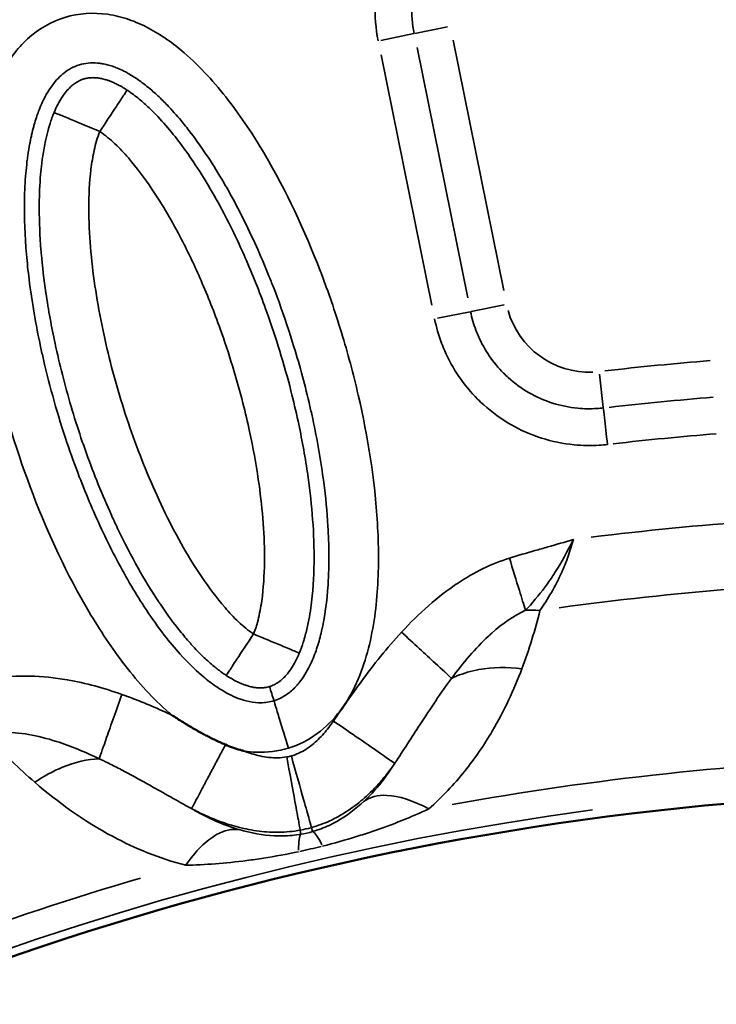
# Model space of a CAD drawing. Units: millimetres. Extents: x -3853 to 14438, y 7318 to 12151.
# Drawn here: x -1087 to -975, y 8352 to 8511 of the extents above; entities that cross this region are included whole.
import ezdxf

# ---------------------------------------------------------------- set-up
doc = ezdxf.new("R2010")
doc.units = ezdxf.units.MM
doc.layers.add('MD_Visible', color=7, linetype='Continuous', lineweight=50)
doc.layers.add('MD_Visible Narrow', color=7, linetype='Continuous', lineweight=35)

# ---------------------------------------------------------------- blocks, each defined once
blk = doc.blocks.new('CustomObjectsInViewport5_0')
at = {"layer": 'MD_Visible', "extrusion": (0, 0, -1)}
for centre, start, end in [((-5494.71, 4044.03), 72.49959, 226.09395), ((-5641.97, 3025.05), 312.49959, 103.72699)]:
    blk.add_arc(centre, 739.75, start, end, dxfattribs=at)
at = {"layer": 'MD_Visible'}
blk.add_arc((5666.54, 2982.93), 482.99, 91.7517, 210.0031, dxfattribs=at)
for points, knots in [([(5534.36, 3478.24), (5534.39, 3478.22), (5534.42, 3478.2), (5534.45, 3478.18), (5534.73, 3478), (5535.01, 3477.82), (5535.29, 3477.64), (5535.49, 3477.51), (5535.7, 3477.38), (5535.9, 3477.25), (5536.17, 3477.09), (5536.44, 3476.92), (5536.71, 3476.75), (5536.85, 3476.67), (5536.99, 3476.59), (5537.13, 3476.51), (5537.4, 3476.35), (5537.67, 3476.19), (5537.94, 3476.03), (5538.05, 3475.97), (5538.16, 3475.91), (5538.26, 3475.84), (5538.41, 3475.76), (5538.55, 3475.68), (5538.7, 3475.6), (5538.97, 3475.45), (5539.23, 3475.31), (5539.5, 3475.16), (5539.53, 3475.15), (5539.56, 3475.13), (5539.59, 3475.12), (5539.84, 3474.98), (5540.09, 3474.85), (5540.34, 3474.73), (5540.61, 3474.59), (5540.87, 3474.46), (5541.14, 3474.33), (5541.18, 3474.31), (5541.21, 3474.29), (5541.25, 3474.28), (5541.52, 3474.15), (5541.79, 3474.02), (5542.06, 3473.9), (5542.33, 3473.78), (5542.6, 3473.66), (5542.88, 3473.54), (5542.9, 3473.54), (5542.92, 3473.53), (5542.94, 3473.52)], [-0.0104496, -0.0104496, -0.0104496, -0.0104496, 0, 0, 0, 0.0999798, 0.0999798, 0.0999798, 0.17215, 0.17215, 0.17215, 0.2669888, 0.2669888, 0.2669888, 0.3150087, 0.3150087, 0.3150087, 0.4095087, 0.4095087, 0.4095087, 0.4463383, 0.4463383, 0.4463383, 0.4964954, 0.4964954, 0.4964954, 0.5875919, 0.5875919, 0.5875919, 0.5971614, 0.5971614, 0.5971614, 0.6821895, 0.6821895, 0.6821895, 0.7710996, 0.7710996, 0.7710996, 0.7834369, 0.7834369, 0.7834369, 0.8724715, 0.8724715, 0.8724715, 0.961506, 0.961506, 0.961506, 0.9679741, 0.9679741, 0.9679741, 0.9679741]), ([(5542.94, 3473.52), (5543.3, 3473.36), (5543.67, 3473.22), (5544.05, 3473.08), (5544.17, 3473.04), (5544.29, 3473), (5544.41, 3472.96), (5544.79, 3472.82), (5545.18, 3472.7), (5545.58, 3472.59), (5545.62, 3472.58), (5545.67, 3472.57), (5545.71, 3472.56), (5545.74, 3472.55), (5545.76, 3472.54), (5545.79, 3472.54), (5545.83, 3472.53), (5545.87, 3472.52), (5545.91, 3472.5)], [0, 0, 0, 0, 0.1192256, 0.1192256, 0.1192256, 0.1573277, 0.1573277, 0.1573277, 0.2799216, 0.2799216, 0.2799216, 0.2940553, 0.2940553, 0.2940553, 0.3017116, 0.3017116, 0.3017116, 0.3141705, 0.3141705, 0.3141705, 0.3141705])]:
    blk.add_open_spline(points, degree=3, knots=knots, dxfattribs=at)
at = {"layer": 'MD_Visible Narrow'}
for p, q in [((5573.44, 3588.16), (5578.74, 3589.24)), ((5573.27, 3588.13), (5567.97, 3587.05)), ((5587.79, 3546.74), (5579.61, 3587.08)), ((5581.99, 3545.56), (5573.81, 3585.9)), ((5568.01, 3584.73), (5576.19, 3544.38)), ((5582.53, 3543.34), (5587.83, 3544.41)), ((5577.13, 3542.24), (5582.38, 3543.31)), ((5603.82, 3527.87), (5603.2, 3533.25)), ((5556.81, 3460.13), (5556.98, 3459.55)), ((5554.99, 3459.71), (5555.1, 3459.11))]:
    blk.add_line(p, q, dxfattribs=at)
at = {"layer": 'MD_Visible Narrow', "extrusion": (0, 0, -1)}
for centre, radius, start, end in [((-5494.71, 4044.03), 739.73, 80.17931, 218.41423), ((-5641.97, 3025.05), 739.73, 320.06092, 96.16492), ((-5641.97, 3025.05), 644.37, 332.29207, 83.69513), ((-5641.97, 3025.05), 639.13, 332.29207, 83.69513), ((-5601.6, 3547.2), 13.63, 267.6894, 344.2797), ((-5666.55, 2982.9), 542.57, 83.5323, 85.2934), ((-5666.54, 2982.93), 517.39, 82.2418, 88.4429), ((-5666.54, 2982.93), 484.37, 335.8843, 82.3553)]:
    blk.add_arc(centre, radius, start, end, dxfattribs=at)
at = {"layer": 'MD_Visible Narrow'}
for centre, radius, start, end in [((5641.97, 3025.05), 645.79, 96.30487, 207.70793), ((5641.97, 3025.05), 640.55, 96.30487, 207.70793), ((5666.54, 2982.93), 554.37, 94.7066, 96.4678), ((5666.55, 2982.89), 548.49, 94.7066, 96.4677), ((5666.54, 2982.93), 528, 91.3371, 97.0318), ((5666.54, 2982.93), 488.75, 92.0913, 100.2591), ((5666.54, 2982.93), 483.01, 97.6642, 204.0905), ((5666.54, 2982.93), 488.75, 106.3179, 122.3237)]:
    blk.add_arc(centre, radius, start, end, dxfattribs=at)
for centre, major_axis, ratio, start_param, end_param in [((5594.15, 3484.37), (17.1, -1.98), 0.622253, 1.680375, 1.803136), ((5554.8, 3463.93), (8.93, 1.97), 0.453017, 4.643802, 4.827577), ((5557.74, 3444.09), (2.56, -15.02), 0.105918, 3.219931, 3.720497), ((5561.22, 3444.9), (4.32, -14.61), 0.106274, 2.562652, 3.063245), ((5556.02, 3458.94), (15.32, 3.54), 0.147583, 4.606891, 4.832162)]:
    blk.add_ellipse(centre, major_axis=major_axis, ratio=ratio, start_param=start_param, end_param=end_param, dxfattribs=at)
at = {"layer": 'MD_Visible Narrow', "extrusion": (0, 0, -1)}
blk.add_ellipse((5551.15, 3477.62), major_axis=(7.25, -0.52), ratio=0.855601, start_param=1.177595, end_param=1.272183, dxfattribs=at)
at = {"layer": 'MD_Visible Narrow'}
for points, knots in [([(5590.29, 3617.39), (5588.27, 3617.22), (5585.23, 3616.58), (5581.45, 3615.03), (5576.99, 3612.55), (5573.18, 3609.02), (5570.38, 3604.75), (5569.01, 3601.98), (5567.65, 3598.16), (5566.82, 3593.04), (5567.15, 3588.97), (5567.55, 3586.97)], [0, 0, 0, 0, 0.608644, 0.912966, 1.217287, 2.130253, 2.434575, 2.738897, 3.043219, 3.651862, 4.260506, 4.260506, 4.260506, 4.260506]), ([(5573.35, 3588.15), (5573.04, 3589.68), (5572.79, 3592.8), (5573.42, 3596.73), (5574.47, 3599.67), (5575.52, 3601.79), (5577.67, 3605.07), (5580.59, 3607.78), (5584.02, 3609.69), (5586.92, 3610.87), (5589.26, 3611.36), (5590.81, 3611.5)], [-4.260506, -4.260506, -4.260506, -4.260506, -3.651862, -3.043219, -2.738897, -2.434575, -2.130253, -1.217287, -0.912966, -0.608644, 0, 0, 0, 0]), ([(5553.08, 3472.96), (5554.75, 3473.47), (5557.9, 3475.08), (5561.6, 3478.86), (5564.21, 3483.43), (5566.49, 3490.05), (5567.7, 3498.73), (5567.56, 3512.71), (5565.35, 3526.54), (5562.19, 3538.33), (5560.3, 3544.14), (5559.14, 3547.43), (5556.08, 3555.59), (5552.04, 3564.31), (5546.48, 3573.2), (5543.43, 3577.45), (5540.07, 3581.47), (5535.92, 3585.55), (5532.11, 3588.28), (5528.97, 3589.8), (5526.8, 3590.65), (5522.84, 3591.65), (5516.88, 3591.28), (5510.71, 3587.64), (5506.55, 3581.91), (5504.72, 3576.97), (5503.88, 3573.59), (5503.41, 3571.31), (5502.8, 3567.28), (5502.31, 3559.14), (5503.08, 3547.52), (5506.01, 3531.47), (5511.46, 3513.69), (5518.84, 3497.8), (5526.55, 3486.14), (5531.37, 3480.77), (5534.2, 3478.38), (5534.36, 3478.24)], [-3.141591, -3.141591, -3.141591, -3.141591, -3.029393, -2.917193, -2.804993, -2.692794, -2.468394, -2.243995, -1.795196, -1.570796, -1.458597, -1.402497, -1.346397, -0.897598, -0.785398, -0.673198, -0.560999, -0.448799, -0.299199, -0.261799, -0.224399, -0.1496, 0, 0.1496, 0.299199, 0.448799, 0.486199, 0.523599, 0.598399, 0.747998, 1.047198, 1.346397, 1.795196, 2.243995, 2.468394, 2.692794, 2.706516, 2.706516, 2.706516, 2.706516]), ([(5550.74, 3480.6), (5550.06, 3480.39), (5549.34, 3480.28), (5548.47, 3480.28), (5548.35, 3480.28), (5547.6, 3480.31), (5546.94, 3480.41), (5545.96, 3480.66), (5545.67, 3480.75), (5544.38, 3481.19), (5543.33, 3481.7), (5541.89, 3482.59), (5541.51, 3482.84), (5540.44, 3483.59), (5539.76, 3484.13), (5537.91, 3485.72), (5536.77, 3486.86), (5534.77, 3489.07), (5533.91, 3490.11), (5532.06, 3492.5), (5531.08, 3493.87), (5529.33, 3496.5), (5528.55, 3497.76), (5526.15, 3501.83), (5524.62, 3504.74), (5521.83, 3510.66), (5520.55, 3513.66), (5518.67, 3518.54), (5518.01, 3520.38), (5515.9, 3526.63), (5514.63, 3531.11), (5513.43, 3536.3), (5513.28, 3536.98), (5512.36, 3541.28), (5511.73, 3544.91), (5511.11, 3549.88), (5510.97, 3551.23), (5510.61, 3555.52), (5510.49, 3558.45), (5510.56, 3562.78), (5510.63, 3564.22), (5510.81, 3566.25), (5510.87, 3566.86), (5510.98, 3567.8), (5511.03, 3568.13), (5511.17, 3569.11), (5511.27, 3569.76), (5511.44, 3570.63), (5511.48, 3570.85), (5511.58, 3571.33), (5511.63, 3571.57), (5511.79, 3572.27), (5511.9, 3572.73), (5512.05, 3573.28), (5512.08, 3573.38), (5512.22, 3573.86), (5512.33, 3574.23), (5512.57, 3574.95), (5512.69, 3575.3), (5513.14, 3576.49), (5513.5, 3577.28), (5514.11, 3578.43), (5514.35, 3578.83), (5515.17, 3580.07), (5515.78, 3580.79), (5516.55, 3581.49), (5516.68, 3581.6), (5517.63, 3582.37), (5518.48, 3582.82), (5519.39, 3583.1), (5519.39, 3583.1), (5519.39, 3583.1), (5520.3, 3583.38), (5521.26, 3583.48), (5522.43, 3583.38), (5522.56, 3583.36), (5522.73, 3583.34), (5522.77, 3583.34), (5522.9, 3583.32), (5522.99, 3583.3), (5523.35, 3583.24), (5523.61, 3583.18), (5524.15, 3583.05), (5524.43, 3582.96), (5524.72, 3582.87), (5524.73, 3582.86), (5524.74, 3582.86), (5525, 3582.77), (5525.27, 3582.67), (5525.61, 3582.53), (5525.69, 3582.49), (5526.1, 3582.31), (5526.45, 3582.14), (5526.95, 3581.88), (5527.1, 3581.8), (5527.83, 3581.39), (5528.42, 3581.01), (5529.69, 3580.11), (5530.37, 3579.58), (5531.58, 3578.54), (5532.11, 3578.05), (5533.14, 3577.04), (5533.64, 3576.53), (5534.88, 3575.18), (5535.61, 3574.33), (5536.57, 3573.14), (5536.81, 3572.83), (5538, 3571.3), (5538.91, 3570.03), (5540.67, 3567.4), (5541.52, 3566.05), (5542.75, 3563.97), (5543.15, 3563.27), (5545.22, 3559.56), (5546.77, 3556.43), (5548.81, 3551.81), (5549.42, 3550.38), (5550.25, 3548.3), (5550.51, 3547.65), (5551.05, 3546.24), (5551.34, 3545.47), (5552.46, 3542.36), (5553.25, 3540.01), (5554.94, 3534.48), (5555.8, 3531.29), (5556.7, 3527.4), (5556.85, 3526.72), (5557.73, 3522.64), (5558.33, 3519.23), (5559.08, 3513.44), (5559.31, 3511.08), (5559.54, 3507.24), (5559.59, 3505.76), (5559.62, 3502.6), (5559.57, 3500.91), (5559.29, 3496.67), (5558.96, 3494.15), (5558.33, 3491.38), (5558.22, 3490.95), (5557.87, 3489.67), (5557.61, 3488.84), (5557.14, 3487.62), (5556.97, 3487.2), (5556.27, 3485.66), (5555.68, 3484.65), (5554.86, 3483.56), (5554.67, 3483.33), (5554, 3482.57), (5553.51, 3482.12), (5552.28, 3481.22), (5551.53, 3480.84), (5550.74, 3480.6)], [3.141593, 3.141593, 3.141593, 3.141593, 3.238754, 3.238754, 3.253792, 3.253792, 3.333228, 3.333228, 3.365992, 3.365992, 3.478192, 3.478192, 3.51841, 3.51841, 3.590392, 3.590392, 3.715396, 3.715396, 3.814791, 3.814791, 3.93522, 3.93522, 4.039191, 4.039191, 4.265447, 4.265447, 4.48799, 4.48799, 4.621225, 4.621225, 4.936788, 4.936788, 4.984339, 4.984339, 5.235988, 5.235988, 5.329642, 5.329642, 5.535187, 5.535187, 5.63911, 5.63911, 5.684787, 5.684787, 5.709641, 5.709641, 5.759587, 5.759587, 5.777546, 5.777546, 5.796986, 5.796986, 5.834386, 5.834386, 5.843042, 5.843042, 5.87496, 5.87496, 5.906438, 5.906438, 5.983986, 5.983986, 6.030009, 6.030009, 6.133586, 6.133586, 6.154257, 6.154257, 6.283185, 6.283185, 6.283319, 6.283319, 6.283319, 6.412376, 6.412376, 6.42819, 6.42819, 6.432785, 6.432785, 6.443899, 6.443899, 6.475048, 6.475048, 6.505947, 6.505947, 6.507585, 6.507585, 6.507585, 6.536703, 6.536703, 6.544985, 6.544985, 6.582385, 6.582385, 6.598143, 6.598143, 6.660234, 6.660234, 6.731984, 6.731984, 6.789173, 6.789173, 6.844184, 6.844184, 6.927622, 6.927622, 6.956384, 6.956384, 7.068583, 7.068583, 7.180783, 7.180783, 7.236927, 7.236927, 7.476336, 7.476336, 7.582468, 7.582468, 7.629582, 7.629582, 7.685682, 7.685682, 7.853982, 7.853982, 8.078381, 8.078381, 8.125726, 8.125726, 8.362747, 8.362747, 8.52718, 8.52718, 8.631222, 8.631222, 8.75158, 8.75158, 8.940444, 8.940444, 8.975979, 8.975979, 9.047976, 9.047976, 9.088179, 9.088179, 9.200378, 9.200378, 9.23314, 9.23314, 9.312578, 9.312578, 9.424775, 9.424775, 9.424775, 9.424775]), ([(5527.07, 3579.02), (5526.86, 3579.16), (5526.65, 3579.3), (5526.44, 3579.42), (5526.32, 3579.49), (5526.19, 3579.57), (5526.07, 3579.64), (5526.04, 3579.65), (5526.01, 3579.67), (5525.98, 3579.69), (5525.75, 3579.81), (5525.53, 3579.93), (5525.31, 3580.04), (5525.2, 3580.09), (5525.09, 3580.14), (5524.98, 3580.19), (5524.93, 3580.22), (5524.87, 3580.24), (5524.82, 3580.27), (5524.78, 3580.28), (5524.74, 3580.3), (5524.7, 3580.31), (5524.69, 3580.32), (5524.68, 3580.33), (5524.66, 3580.33), (5524.65, 3580.34), (5524.63, 3580.35), (5524.62, 3580.35), (5524.44, 3580.42), (5524.27, 3580.49), (5524.11, 3580.55), (5524.05, 3580.57), (5523.99, 3580.59), (5523.93, 3580.61), (5523.83, 3580.64), (5523.73, 3580.68), (5523.64, 3580.71), (5523.52, 3580.74), (5523.4, 3580.77), (5523.29, 3580.8), (5523.23, 3580.82), (5523.18, 3580.83), (5523.12, 3580.84), (5523.02, 3580.87), (5522.91, 3580.89), (5522.81, 3580.91), (5522.76, 3580.92), (5522.72, 3580.93), (5522.67, 3580.94), (5522.65, 3580.94), (5522.63, 3580.94), (5522.61, 3580.95), (5522.53, 3580.96), (5522.46, 3580.97), (5522.38, 3580.98), (5522.38, 3580.98), (5522.37, 3580.98), (5522.37, 3580.98), (5522.3, 3580.99), (5522.23, 3581), (5522.17, 3581.01), (5522.14, 3581.01), (5522.12, 3581.01), (5522.1, 3581.01), (5522.08, 3581.01), (5522.06, 3581.01), (5522.04, 3581.02), (5521.93, 3581.03), (5521.82, 3581.03), (5521.71, 3581.03), (5521.6, 3581.04), (5521.5, 3581.04), (5521.39, 3581.03), (5521.28, 3581.03), (5521.18, 3581.02), (5521.07, 3581.01), (5521, 3581.01), (5520.92, 3581), (5520.85, 3580.99), (5520.67, 3580.96), (5520.49, 3580.93), (5520.32, 3580.88), (5520.24, 3580.86), (5520.17, 3580.84), (5520.09, 3580.82), (5519.91, 3580.77), (5519.74, 3580.7), (5519.57, 3580.63), (5519.5, 3580.6), (5519.43, 3580.57), (5519.36, 3580.53), (5519.24, 3580.47), (5519.12, 3580.4), (5518.99, 3580.33), (5518.88, 3580.26), (5518.76, 3580.19), (5518.65, 3580.1), (5518.54, 3580.03), (5518.43, 3579.94), (5518.32, 3579.86), (5518.24, 3579.79), (5518.15, 3579.72), (5518.07, 3579.65), (5518.03, 3579.61), (5517.99, 3579.57), (5517.95, 3579.53), (5517.49, 3579.1), (5517.04, 3578.56), (5516.6, 3577.9), (5516.59, 3577.88), (5516.58, 3577.87), (5516.57, 3577.85), (5516.12, 3577.17), (5515.7, 3576.36), (5515.31, 3575.43)], [-1, -1, -1, -1, -0.964286, -0.964286, -0.964286, -0.942665, -0.942665, -0.942665, -0.9375, -0.9375, -0.9375, -0.897321, -0.897321, -0.897321, -0.877232, -0.877232, -0.877232, -0.867085, -0.867085, -0.867085, -0.85995, -0.85995, -0.85995, -0.857142, -0.857142, -0.857142, -0.854325, -0.854325, -0.854325, -0.821428, -0.821428, -0.821428, -0.810015, -0.810015, -0.810015, -0.789795, -0.789795, -0.789795, -0.765707, -0.765707, -0.765707, -0.754055, -0.754055, -0.754055, -0.731226, -0.731226, -0.731226, -0.721421, -0.721421, -0.721421, -0.716672, -0.716672, -0.716672, -0.699292, -0.699292, -0.699292, -0.698517, -0.698517, -0.698517, -0.682631, -0.682631, -0.682631, -0.677177, -0.677177, -0.677177, -0.672729, -0.672729, -0.672729, -0.64623, -0.64623, -0.64623, -0.619233, -0.619233, -0.619233, -0.591411, -0.591411, -0.591411, -0.571429, -0.571429, -0.571429, -0.522258, -0.522258, -0.522258, -0.500328, -0.500328, -0.500328, -0.449295, -0.449295, -0.449295, -0.428571, -0.428571, -0.428571, -0.391321, -0.391321, -0.391321, -0.356225, -0.356225, -0.356225, -0.323108, -0.323108, -0.323108, -0.298192, -0.298192, -0.298192, -0.285714, -0.285714, -0.285714, -0.145967, -0.145967, -0.145967, -0.142857, -0.142857, -0.142857, 0, 0, 0, 0]), ([(5527.07, 3579.02), (5527.07, 3579.02), (5527.06, 3579.01), (5527.05, 3579), (5527, 3578.91), (5526.84, 3578.68), (5526.58, 3578.27), (5526.29, 3577.83), (5525.86, 3577.19), (5525.36, 3576.41), (5524.56, 3575.2), (5523.56, 3573.68), (5522.68, 3572.35)], [0, 0, 0, 0, 0.063064, 0.063064, 0.063064, 0.448398, 0.448398, 0.448398, 0.867737, 0.867737, 0.867737, 1.527163, 1.527163, 1.527163, 1.527163]), ([(5554.83, 3488.28), (5555.09, 3488.9), (5555.36, 3489.66), (5555.8, 3491.11), (5556.36, 3493.34), (5557.07, 3497.8), (5557.42, 3506.16), (5556.53, 3515.79), (5554.92, 3524.6), (5552.88, 3533.24), (5550.23, 3541.89), (5546.56, 3551.22), (5542.72, 3559.35), (5538.53, 3566.6), (5534.25, 3572.39), (5531.18, 3575.69), (5529.07, 3577.58), (5527.82, 3578.53), (5527.07, 3579.02)], [0.167302, 0.167302, 0.167302, 0.167302, 0.292647, 0.334428, 0.501555, 0.835808, 1.504315, 2.841327, 3.67696, 4.17834, 5.515353, 6.406695, 7.186619, 8.189378, 8.857885, 9.192138, 9.359265, 9.526391, 9.526391, 9.526391, 9.526391]), ([(5515.31, 3575.43), (5515.22, 3575.21), (5515.13, 3575), (5514.93, 3574.47), (5514.82, 3574.15), (5514.64, 3573.61), (5514.57, 3573.37), (5514.47, 3573.03), (5514.44, 3572.93), (5514.24, 3572.23), (5514.09, 3571.64), (5513.93, 3570.91), (5513.9, 3570.76), (5513.69, 3569.75), (5513.55, 3568.93), (5513.4, 3567.82), (5513.36, 3567.52), (5513.25, 3566.61), (5513.19, 3566.02), (5513, 3563.8), (5512.93, 3562.23), (5512.92, 3560.45), (5512.92, 3560.22), (5512.92, 3557.72), (5513.02, 3555.47), (5513.21, 3553.1), (5513.22, 3552.94), (5513.42, 3550.6), (5513.68, 3548.46), (5514.39, 3543.59), (5514.89, 3540.86), (5515.83, 3536.49), (5516.22, 3534.83), (5517.52, 3529.73), (5518.51, 3526.35), (5519.93, 3522.14), (5520.23, 3521.29), (5521.73, 3517.1), (5523.07, 3513.79), (5524.92, 3509.7), (5525.31, 3508.88), (5526.69, 3506), (5527.73, 3503.98), (5529.87, 3500.17), (5530.95, 3498.37), (5532.23, 3496.45), (5532.33, 3496.3), (5533.3, 3494.87), (5534.21, 3493.6), (5535.72, 3491.69), (5536.26, 3491.03), (5537.02, 3490.15), (5537.22, 3489.92), (5538.08, 3488.97), (5538.77, 3488.26), (5540.01, 3487.07), (5540.54, 3486.6), (5541.54, 3485.78), (5541.99, 3485.42), (5542.68, 3484.93), (5542.87, 3484.81), (5543.06, 3484.68)], [0.157408, 0.157408, 0.157408, 0.157408, 0.197848, 0.197848, 0.262847, 0.262847, 0.313921, 0.313921, 0.336641, 0.336641, 0.470434, 0.470434, 0.507924, 0.507924, 0.708167, 0.708167, 0.783461, 0.783461, 0.934847, 0.934847, 1.348324, 1.348324, 1.409514, 1.409514, 2.017107, 2.017107, 2.062331, 2.062331, 2.66162, 2.66162, 3.433384, 3.433384, 3.913725, 3.913725, 4.911576, 4.911576, 5.165831, 5.165831, 6.165587, 6.165587, 6.417937, 6.417937, 7.052518, 7.052518, 7.620798, 7.620798, 7.670043, 7.670043, 8.080767, 8.080767, 8.296096, 8.296096, 8.371292, 8.371292, 8.609122, 8.609122, 8.765635, 8.765635, 8.881809, 8.881809, 8.922149, 8.922149, 8.922149, 8.922149]), ([(5522.68, 3572.35), (5521.07, 3573.02), (5518.39, 3574.14), (5515.93, 3575.17), (5515.36, 3575.41), (5515.31, 3575.43)], [-1, -1, -1, -1, -0.5714286, -0.2857143, -0.0016316, -0.0016316, -0.0016316, -0.0016316]), ([(5547.45, 3491.36), (5547.01, 3491.65), (5546.18, 3492.28), (5544.62, 3493.67), (5542.12, 3496.35), (5537.74, 3502.25), (5532.69, 3511.4), (5527.87, 3523.09), (5524.2, 3535.08), (5521.66, 3547.47), (5520.72, 3557.89), (5521.05, 3565.22), (5521.63, 3568.85), (5522.14, 3570.87), (5522.48, 3571.86), (5522.68, 3572.35)], [-8.922149, -8.922149, -8.922149, -8.922149, -8.765635, -8.609122, -8.296096, -7.670043, -6.417937, -5.165831, -3.913725, -2.66162, -1.409514, -0.783461, -0.470434, -0.313921, -0.157408, -0.157408, -0.157408, -0.157408]), ([(5522.68, 3572.35), (5523.12, 3572.06), (5523.95, 3571.42), (5525.52, 3570.03), (5528.02, 3567.35), (5531.78, 3562.29), (5535.63, 3555.64), (5539.21, 3548.06), (5542.67, 3539.28), (5545.17, 3531.11), (5547.09, 3522.97), (5548.6, 3514.72), (5549.41, 3505.82), (5549.08, 3498.49), (5548.5, 3494.87), (5548.09, 3493.22), (5547.78, 3492.21), (5547.6, 3491.72), (5547.45, 3491.36)], [-9.526391, -9.526391, -9.526391, -9.526391, -9.359265, -9.192138, -8.857885, -8.189378, -7.186619, -6.406695, -5.515353, -4.17834, -3.67696, -2.841327, -1.504315, -0.835808, -0.501555, -0.334428, -0.292647, -0.167302, -0.167302, -0.167302, -0.167302]), ([(5603.83, 3527.79), (5603.49, 3527.75), (5602.12, 3527.63), (5599.35, 3527.68), (5594.27, 3528.71), (5590.26, 3531.01), (5586.26, 3534.82), (5584.46, 3537.44), (5583.04, 3540.96), (5582.65, 3542.3), (5582.44, 3543.32)], [-15.900465, -15.900465, -15.900465, -15.900465, -15.766112, -15.363053, -14.825641, -13.750818, -13.616465, -12.675995, -12.541642, -12.138583, -12.138583, -12.138583, -12.138583]), ([(5576.65, 3542.14), (5576.92, 3540.82), (5577.42, 3539.07), (5579.28, 3534.49), (5581.62, 3531.07), (5586.83, 3526.11), (5592.05, 3523.12), (5598.67, 3521.77), (5602.27, 3521.7), (5604.06, 3521.86), (5604.51, 3521.91)], [12.138583, 12.138583, 12.138583, 12.138583, 12.541642, 12.675995, 13.616465, 13.750818, 14.825641, 15.363053, 15.766112, 15.900465, 15.900465, 15.900465, 15.900465]), ([(5603.83, 3527.79), (5603.86, 3527.59), (5604.01, 3526.27), (5604.33, 3523.5), (5604.51, 3521.91)], [0, 0, 0, 0, 0.601435, 1.403348, 1.403348, 1.403348, 1.403348]), ([(5599.01, 3506.59), (5599, 3506.59), (5599, 3506.59), (5597.62, 3506.17), (5595.56, 3505.58), (5592.13, 3504.6), (5590.07, 3504.01), (5588.7, 3503.59)], [-0.002685, -0.002685, -0.002685, -0.002685, 0, 0, 0.428524, 0.642786, 1.07131, 1.07131, 1.07131, 1.07131]), ([(5591.29, 3495.18), (5592.34, 3496.27), (5593.95, 3498.17), (5596.58, 3501.99), (5598.07, 3504.7), (5599, 3506.57), (5599.01, 3506.58), (5599.01, 3506.59)], [-1.07131, -1.07131, -1.07131, -1.07131, -0.642786, -0.428524, 0, 0, 0.002685, 0.002685, 0.002685, 0.002685]), ([(5593.62, 3495.16), (5594.86, 3496.93), (5597.06, 3500.63), (5598.54, 3504.81), (5599.01, 3506.59)], [-1.001734, -1.001734, -1.001734, -1.001734, 0.616745, 1.830604, 1.830604, 1.830604, 1.830604]), ([(5588.7, 3503.59), (5585.79, 3502.69), (5579.38, 3499.46), (5574.07, 3494.64), (5571.31, 3491.66)], [0, 0, 0, 0, 0.914236, 2.133216, 2.133216, 2.133216, 2.133216]), ([(5588.7, 3503.59), (5589.26, 3501.79), (5590.22, 3498.65), (5591.01, 3496.09), (5591.29, 3495.18)], [0, 0, 0, 0, 0.4705792, 0.8235136, 0.8235136, 0.8235136, 0.8235136]), ([(5579.38, 3484.2), (5581.26, 3486.73), (5583.21, 3489.05), (5585.49, 3491.17), (5585.67, 3491.33), (5587.58, 3493.03), (5589.4, 3494.31), (5591.29, 3495.18)], [-2.133216, -2.133216, -2.133216, -2.133216, -1.012696, -1.012696, -0.914236, -0.914236, 0, 0, 0, 0]), ([(5571.31, 3491.66), (5568.98, 3489.13), (5565.23, 3484.41), (5561.81, 3479.45), (5560.34, 3477.33)], [0, 0, 0, 0, 1.03246, 1.806805, 1.806805, 1.806805, 1.806805]), ([(5571.31, 3491.66), (5573.25, 3489.87), (5576.64, 3486.74), (5578.8, 3484.75), (5579.38, 3484.2)], [0, 0, 0, 0, 0.661047, 1.156832, 1.156832, 1.156832, 1.156832]), ([(5543.06, 3484.68), (5543.09, 3484.72), (5543.43, 3485.24), (5544.9, 3487.48), (5546.49, 3489.9), (5547.45, 3491.36)], [0, 0, 0, 0, 0.285714, 0.571429, 1, 1, 1, 1]), ([(5547.45, 3491.36), (5548.92, 3490.75), (5550.6, 3490.04), (5551.94, 3489.48), (5552.8, 3489.13), (5553.51, 3488.83), (5554, 3488.62), (5554.52, 3488.41), (5554.78, 3488.3), (5554.83, 3488.28)], [0, 0, 0, 0, 0.659426, 0.659426, 0.659426, 1.078765, 1.078765, 1.078765, 1.527163, 1.527163, 1.527163, 1.527163]), ([(5550.04, 3482.89), (5550.29, 3482.96), (5550.53, 3483.06), (5551.25, 3483.4), (5551.72, 3483.73), (5552.35, 3484.33), (5552.52, 3484.5), (5552.98, 3485.03), (5553.27, 3485.41), (5554.01, 3486.54), (5554.44, 3487.34), (5554.83, 3488.28)], [-0.5, -0.5, -0.5, -0.5, -0.4285714, -0.4285714, -0.2857143, -0.2857143, -0.2346187, -0.2346187, -0.1428571, -0.1428571, -0.0000001, -0.0000001, -0.0000001, -0.0000001]), ([(5575.69, 3463.16), (5577.87, 3465.07), (5581.69, 3469.15), (5586.84, 3476.75), (5589.44, 3482.37), (5590.72, 3485.76)], [-3.358037, -3.358037, -3.358037, -3.358037, -2.398598, -1.439159, 0, 0, 0, 0]), ([(5590.72, 3485.76), (5588.35, 3486.04), (5585.96, 3485.99), (5583.79, 3485.61), (5582.52, 3485.38), (5581.32, 3485.04), (5580.25, 3484.59), (5580, 3484.49), (5579.76, 3484.38), (5579.52, 3484.27), (5579.47, 3484.25), (5579.43, 3484.23), (5579.38, 3484.2)], [0, 0, 0, 0, 0.376996, 0.376996, 0.376996, 0.5988313, 0.5988313, 0.5988313, 0.6502547, 0.6502547, 0.6502547, 0.6603622, 0.6603622, 0.6603622, 0.6603622]), ([(5526.23, 3481.62), (5523.36, 3482.63), (5516.53, 3484.54), (5509.34, 3484.84), (5505.36, 3484.14)], [-2.125221, -2.125221, -2.125221, -2.125221, -1.214412, 0, 0, 0, 0]), ([(5543.06, 3484.68), (5543.91, 3484.13), (5544.72, 3483.69), (5545.47, 3483.37), (5545.63, 3483.31), (5545.79, 3483.24), (5545.94, 3483.19), (5546.1, 3483.13), (5546.26, 3483.08), (5546.41, 3483.03), (5546.56, 3482.98), (5546.7, 3482.94), (5546.85, 3482.9), (5547.07, 3482.84), (5547.28, 3482.8), (5547.49, 3482.76), (5547.71, 3482.73), (5547.93, 3482.7), (5548.14, 3482.69), (5548.29, 3482.67), (5548.44, 3482.67), (5548.58, 3482.67), (5548.67, 3482.67), (5548.77, 3482.67), (5548.86, 3482.68), (5548.95, 3482.68), (5549.04, 3482.69), (5549.13, 3482.7), (5549.18, 3482.71), (5549.23, 3482.71), (5549.28, 3482.72), (5549.55, 3482.76), (5549.8, 3482.81), (5550.04, 3482.89)], [-1, -1, -1, -1, -0.8571429, -0.8571429, -0.8571429, -0.8268036, -0.8268036, -0.8268036, -0.7956828, -0.7956828, -0.7956828, -0.7656308, -0.7656308, -0.7656308, -0.7188919, -0.7188919, -0.7188919, -0.6687964, -0.6687964, -0.6687964, -0.6327849, -0.6327849, -0.6327849, -0.6092117, -0.6092117, -0.6092117, -0.5850395, -0.5850395, -0.5850395, -0.5714283, -0.5714283, -0.5714283, -0.5003121, -0.5003121, -0.5003121, -0.5003121]), ([(5570.21, 3470.52), (5571.66, 3472.67), (5574.72, 3477.48), (5577.65, 3481.88), (5579.38, 3484.2)], [-1.806796, -1.806796, -1.806796, -1.806796, -1.03246, 0, 0, 0, 0]), ([(5522.58, 3471.25), (5522.84, 3472.01), (5523.26, 3473.19), (5523.78, 3474.67), (5524.13, 3475.65), (5524.52, 3476.76), (5524.93, 3477.94), (5525.35, 3479.12), (5525.79, 3480.37), (5526.23, 3481.62)], [0, 0, 0, 0, 0.495743, 0.495743, 0.495743, 0.826447, 0.826447, 0.826447, 1.156831, 1.156831, 1.156831, 1.156831]), ([(5534.36, 3478.24), (5533.31, 3478.74), (5531.44, 3479.58), (5529.13, 3480.53), (5527.68, 3481.09), (5526.85, 3481.39), (5526.44, 3481.54), (5526.23, 3481.62)], [0.9791256, 0.9791256, 0.9791256, 0.9791256, 1.328752, 1.5945024, 1.7273776, 1.7938152, 1.8602528, 1.8602528, 1.8602528, 1.8602528]), ([(5553.08, 3472.96), (5552.57, 3474.63), (5551.72, 3477.4), (5550.94, 3479.96), (5550.75, 3480.56), (5550.74, 3480.6)], [0.000087, 0.000087, 0.000087, 0.000087, 0.428659, 0.714373, 1.000088, 1.000088, 1.000088, 1.000088]), ([(5560.34, 3477.33), (5559.86, 3476.62), (5558.81, 3475.26), (5556.98, 3473.45), (5555.17, 3472.27), (5553.96, 3471.82), (5553.55, 3471.7)], [-0.8989937, -0.8989937, -0.8989937, -0.8989937, -0.6421383, -0.385283, -0.1284277, 0, 0, 0, 0]), ([(5570.21, 3470.52), (5570.12, 3470.58), (5568.74, 3471.53), (5564.65, 3474.36), (5561.78, 3476.33), (5560.34, 3477.33)], [0, 0, 0, 0, 0.654508, 1.090847, 1.527185, 1.527185, 1.527185, 1.527185]), ([(5506.88, 3475.47), (5509.67, 3475.58), (5514.91, 3474.58), (5520.26, 3472.35), (5522.58, 3471.25)], [0, 0, 0, 0, 1.214412, 2.125221, 2.125221, 2.125221, 2.125221]), ([(5542.94, 3473.52), (5542.84, 3473.34), (5542.74, 3473.15), (5542.55, 3472.78), (5542.45, 3472.6), (5542.25, 3472.22), (5542.15, 3472.03), (5541.94, 3471.65), (5541.84, 3471.45), (5541.63, 3471.06), (5541.53, 3470.87), (5541.32, 3470.47), (5541.22, 3470.28), (5541.01, 3469.88), (5540.9, 3469.69), (5540.7, 3469.29), (5540.59, 3469.1), (5540.39, 3468.71), (5540.28, 3468.52), (5540.08, 3468.14), (5539.99, 3467.95), (5539.81, 3467.63), (5539.74, 3467.49), (5539.57, 3467.17), (5539.48, 3467.01), (5539.31, 3466.67), (5539.22, 3466.51), (5539.05, 3466.2), (5538.97, 3466.04), (5538.82, 3465.75), (5538.74, 3465.61), (5538.6, 3465.33), (5538.53, 3465.2), (5538.39, 3464.95), (5538.33, 3464.83), (5538.21, 3464.61), (5538.15, 3464.5), (5538.05, 3464.3), (5538, 3464.2), (5537.9, 3464.03), (5537.86, 3463.95), (5537.78, 3463.8), (5537.75, 3463.74), (5537.68, 3463.62), (5537.66, 3463.56), (5537.6, 3463.46), (5537.58, 3463.42), (5537.54, 3463.35), (5537.53, 3463.32), (5537.5, 3463.27), (5537.49, 3463.25), (5537.48, 3463.22), (5537.47, 3463.21), (5537.47, 3463.21)], [0.026745, 0.026745, 0.026745, 0.026745, 0.08313, 0.08313, 0.13979, 0.13979, 0.196824, 0.196824, 0.254682, 0.254682, 0.312992, 0.312992, 0.371853, 0.371853, 0.431256, 0.431256, 0.491363, 0.491363, 0.551708, 0.551708, 0.612116, 0.612116, 0.659683, 0.659683, 0.718996, 0.718996, 0.778752, 0.778752, 0.838731, 0.838731, 0.898869, 0.898869, 0.958369, 0.958369, 1.018825, 1.018825, 1.079281, 1.079281, 1.139171, 1.139171, 1.198625, 1.198625, 1.257592, 1.257592, 1.316067, 1.316067, 1.373874, 1.373874, 1.431356, 1.431356, 1.48846, 1.48846, 1.527184, 1.527184, 1.527184, 1.527184]), ([(5545.91, 3472.5), (5546.57, 3472.4), (5548.98, 3472.15), (5551.41, 3472.45), (5553.08, 3472.96)], [-3.2968893, -3.2968893, -3.2968893, -3.2968893, -3.2537924, -3.1415927, -3.1415927, -3.1415927, -3.1415927]), ([(5522.58, 3471.25), (5520.71, 3471.18), (5517.19, 3470.37), (5513.66, 3468.45), (5512.2, 3467.46)], [0.5015386, 0.5015386, 0.5015386, 0.5015386, 0.8682949, 1.1433622, 1.1433622, 1.1433622, 1.1433622]), ([(5522.58, 3471.25), (5522.74, 3471.18), (5523.08, 3471.01), (5523.76, 3470.69), (5524.95, 3470.09), (5527.34, 3468.85), (5531.52, 3466.56), (5535.14, 3464.48), (5537.47, 3463.21)], [-1.860253, -1.860253, -1.860253, -1.860253, -1.793815, -1.727378, -1.594502, -1.328752, -0.797251, -0.000035, -0.000035, -0.000035, -0.000035]), ([(5552.82, 3471.54), (5552.34, 3471.45), (5550.89, 3471.31), (5548.54, 3471.62), (5546.75, 3472.18), (5545.91, 3472.5)], [-1.0175928, -1.0175928, -1.0175928, -1.0175928, -0.8722224, -0.5814816, -0.3112357, -0.3112357, -0.3112357, -0.3112357]), ([(5552.82, 3471.54), (5553.29, 3468.96), (5554.08, 3464.68), (5554.8, 3460.73), (5554.97, 3459.82), (5554.99, 3459.74)], [0, 0, 0, 0, 0.654499, 1.090831, 1.527163, 1.527163, 1.527163, 1.527163]), ([(5553.55, 3471.7), (5554.26, 3469.18), (5555.44, 3465), (5556.53, 3461.13), (5556.78, 3460.24), (5556.8, 3460.16)], [0, 0, 0, 0, 0.654499, 1.090831, 1.527163, 1.527163, 1.527163, 1.527163]), ([(5556.8, 3460.16), (5557.83, 3460.45), (5558.84, 3460.83), (5560.4, 3461.55), (5561.01, 3461.87), (5562.65, 3462.83), (5563.61, 3463.5), (5564.88, 3464.53), (5565.28, 3464.88), (5566.28, 3465.8), (5566.85, 3466.38), (5567.51, 3467.09), (5567.63, 3467.22), (5568.15, 3467.81), (5568.53, 3468.27), (5569.37, 3469.33), (5569.8, 3469.92), (5570.21, 3470.52)], [0, 0, 0, 0, 0.1284277, 0.1284277, 0.2172955, 0.2172955, 0.385283, 0.385283, 0.469176, 0.469176, 0.6091664, 0.6091664, 0.6421383, 0.6421383, 0.7526316, 0.7526316, 0.8989937, 0.8989937, 0.8989937, 0.8989937]), ([(5570.21, 3470.52), (5569.68, 3469.66), (5568.19, 3467.46), (5566.46, 3465.51), (5565.29, 3464.41)], [1.815501, 1.815501, 1.815501, 1.815501, 2.398598, 3.358037, 3.358037, 3.358037, 3.358037]), ([(5512.2, 3467.46), (5515.95, 3464.22), (5523.19, 3458.96), (5532.23, 3455.18), (5536.52, 3454.07)], [-3.403407, -3.403407, -3.403407, -3.403407, -1.458603, 0, 0, 0, 0]), ([(5565.29, 3464.41), (5566.22, 3465.09), (5569.12, 3465.84), (5573.23, 3464.51), (5575.69, 3463.16)], [0, 0, 0, 0, 0.3740515, 0.8727869, 0.8727869, 0.8727869, 0.8727869]), ([(5537.47, 3463.21), (5538.15, 3462.85), (5538.85, 3462.5), (5539.94, 3462), (5540.31, 3461.84), (5540.89, 3461.6), (5541.1, 3461.51), (5542.25, 3461.06), (5543.22, 3460.72), (5544.79, 3460.27), (5545.32, 3460.14), (5546.92, 3459.78), (5548.03, 3459.59), (5549.34, 3459.48), (5549.44, 3459.47), (5550.19, 3459.42), (5550.88, 3459.4), (5552.67, 3459.43), (5553.82, 3459.53), (5554.99, 3459.74)], [0, 0, 0, 0, 0.164421, 0.164421, 0.245284, 0.245284, 0.290741, 0.290741, 0.485847, 0.485847, 0.581482, 0.581482, 0.761455, 0.761455, 0.776102, 0.776102, 0.872222, 0.872222, 1.017593, 1.017593, 1.017593, 1.017593]), ([(5545.12, 3459.82), (5542.67, 3460.53), (5540.1, 3461.67), (5537.63, 3463.11), (5537.47, 3463.21)], [0, 0, 0, 0, 1.458603, 1.563931, 1.563931, 1.563931, 1.563931]), ([(5565.29, 3464.41), (5563.9, 3463.12), (5562.09, 3461.76), (5559.24, 3460.29), (5557.91, 3459.78), (5556.99, 3459.51)], [0, 0, 0, 0, 1.138832, 1.42354, 1.992956, 1.992956, 1.992956, 1.992956]), ([(5558.56, 3457.16), (5560.46, 3457.64), (5563.22, 3458.42), (5569.18, 3460.36), (5572.92, 3461.87), (5575.69, 3463.16)], [-1.992956, -1.992956, -1.992956, -1.992956, -1.42354, -1.138832, 0, 0, 0, 0]), ([(5536.52, 3454.07), (5538.09, 3456.36), (5541.12, 3459.37), (5544, 3460), (5545.12, 3459.82)], [0, 0, 0, 0, 0.4962672, 0.8684677, 0.8684677, 0.8684677, 0.8684677]), ([(5555.11, 3459.08), (5554.15, 3458.91), (5552.7, 3458.78), (5549.38, 3458.84), (5547.05, 3459.26), (5545.12, 3459.82)], [0, 0, 0, 0, 0.574136, 0.861204, 2.009475, 2.009475, 2.009475, 2.009475]), ([(5536.52, 3454.07), (5539.62, 3454.15), (5543.69, 3454.45), (5549.96, 3455.34), (5552.8, 3455.86), (5554.73, 3456.27)], [-2.009475, -2.009475, -2.009475, -2.009475, -0.861204, -0.574136, 0, 0, 0, 0])]:
    blk.add_open_spline(points, degree=3, knots=knots, dxfattribs=at)
for points in [[(5590.72, 3485.76), (5591.9, 3488.88), (5592.85, 3492.01), (5593.62, 3495.16)], [(5550.04, 3482.89), (5550.27, 3482.12), (5550.51, 3481.36), (5550.74, 3480.6)], [(5505.01, 3474.46), (5507.24, 3472.03), (5509.63, 3469.68), (5512.2, 3467.46)], [(5556.99, 3459.51), (5556.37, 3459.33), (5555.74, 3459.19), (5555.11, 3459.08)]]:
    blk.add_open_spline(points, degree=3, dxfattribs=at)

msp = doc.modelspace()

# ---------------------------------------------------------------- block references
msp.add_blockref('CustomObjectsInViewport5_0', (-6596.86, 4920.5))

doc.saveas('drawing.dxf')
